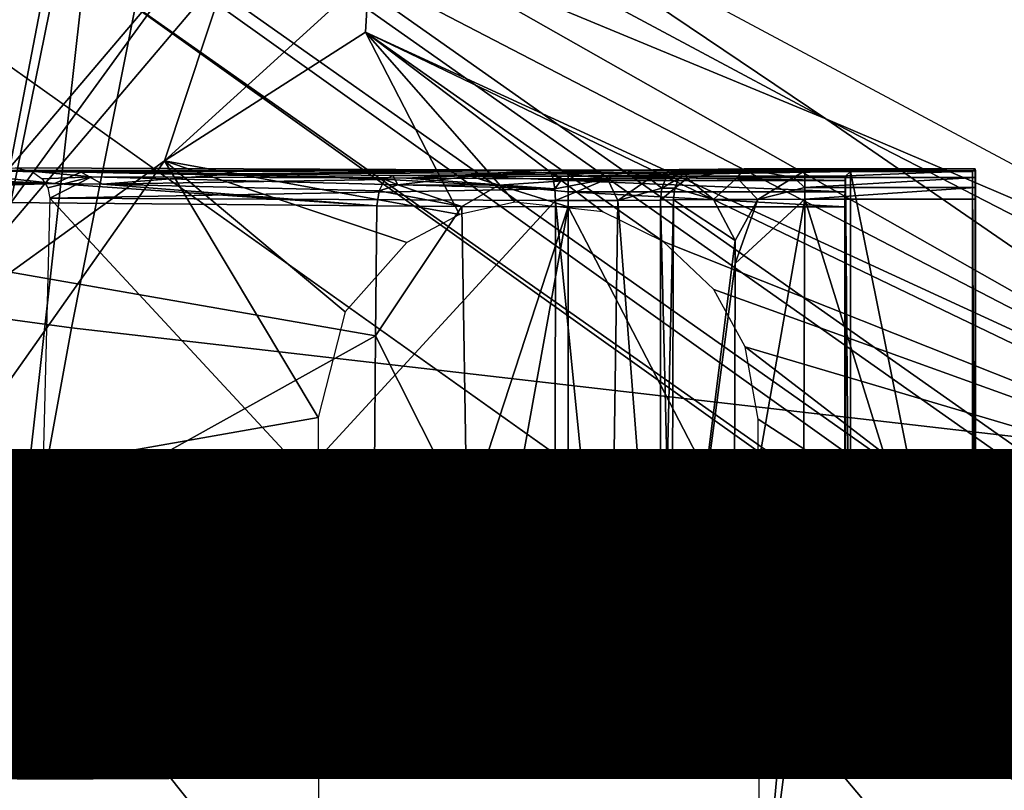
# Model space of a CAD drawing. Units: inches. Extents: x -12.8 to 13.9, y -13.8 to 13.8.
# Drawn here: x -4.4 to -3.7, y 3.3 to 3.8 of the extents above; entities that cross this region are included whole.
import ezdxf

# ---------------------------------------------------------------- set-up
doc = ezdxf.new("R2010")
doc.units = ezdxf.units.IN
doc.header["$MEASUREMENT"] = 0
for name, color, linetype in [('SEAT-BACK', 5, 'Continuous'), ('SEAT-BASE', 5, 'Continuous'), ('SEAT-FABRIC', 5, 'Continuous'), ('SEAT-FINISH', 7, 'Continuous'), ('SEAT-FRAME', 5, 'Continuous'), ('SEAT-PROD_NO', 7, 'Continuous')]:
    doc.layers.add(name, color=color, linetype=linetype)
doc.styles.get("Standard").update_dxf_attribs({"font": 'arial.ttf'})

msp = doc.modelspace()

# ---------------------------------------------------------------- linework, layer by layer
at = {"layer": 'SEAT-BACK'}
for points in [[(-4.24804, 4.3354, 23.59027), (-4.48806, 4.28691, 25.91391), (-4.47858, 3.19994, 23.8556)], [(-4.47858, 3.19994, 23.8556), (-4.30427, 4.10563, 21.97818), (-4.24804, 4.3354, 23.59027)], [(-4.36829, 4.12457, 20.63466), (-4.42231, 3.04773, 20.7325), (-4.56609, 4.32254, 19.4058)], [(-4.42231, 3.04773, 20.7325), (-4.36829, 4.12457, 20.63466), (-4.44862, 2.81786, 22.47799)], [(-4.30427, 4.10563, 21.97818), (-4.44862, 2.81786, 22.47799), (-4.36829, 4.12457, 20.63466)], [(-4.44862, 2.81786, 22.47799), (-4.30427, 4.10563, 21.97818), (-4.47858, 3.19994, 23.8556)]]:
    msp.add_3dface(points, dxfattribs=at)
at = {"layer": 'SEAT-BASE'}
for points in [[(-1.25679, 1.61002, 6.43419), (-1.22535, 1.62718, 6.36145), (-10.56813, 8.29403, 3.71143), (-10.59988, 8.27696, 3.78943)], [(-1.22535, 1.62718, 6.36145), (-1.26263, 1.75889, 4.6526), (-10.00345, 7.91369, 3.30064), (-10.56813, 8.29403, 3.71143)], [(-1.30384, 1.55443, 6.46982), (-1.25679, 1.61002, 6.43419), (-10.59988, 8.27696, 3.78943), (-10.6689, 8.21662, 3.81877)], [(-1.30384, 1.55443, 6.46982), (-10.6689, 8.21662, 3.81877), (-10.89006, 7.91222, 3.81877), (-1.59255, 1.15705, 6.49726)], [(-11.11122, 7.60782, 3.81877), (-1.88126, 0.75968, 6.46982), (-1.59255, 1.15705, 6.49726), (-10.89006, 7.91222, 3.81877)], [(-10.00345, 7.91369, 3.30064), (-1.26263, 1.75889, 4.6526), (-1.25677, 1.74277, 4.60165), (-9.99759, 7.89757, 3.24969)], [(-1.27613, 1.69873, 4.55523), (-9.974, 7.82978, 3.20692), (-9.99759, 7.89757, 3.24969), (-1.25677, 1.74277, 4.60165)], [(-1.27613, 1.69873, 4.55523), (-1.29594, 1.66743, 4.54054), (-9.89638, 7.72185, 3.21511), (-9.974, 7.82978, 3.20692)], [(-10.39917, 7.02982, 3.21513), (-9.89638, 7.72185, 3.21511), (-1.29594, 1.66743, 4.54054), (-1.98629, 0.71725, 4.54054)], [(-1.9196, 0.69772, 6.43415), (-1.88126, 0.75968, 6.46982), (-11.11122, 7.60782, 3.81877), (-11.1474, 7.52336, 3.78943)], [(-11.16076, 7.4948, 3.71143), (-1.9262, 0.66255, 6.36145), (-1.9196, 0.69772, 6.43415), (-11.1474, 7.52336, 3.78943)], [(-11.16076, 7.4948, 3.71143), (-10.6176, 7.06838, 3.30064), (-2.06298, 0.65731, 4.6526), (-1.9262, 0.66255, 6.36145)], [(-10.60046, 7.06779, 3.24969), (-2.04584, 0.65672, 4.60165), (-2.06298, 0.65731, 4.6526), (-10.6176, 7.06838, 3.30064)], [(-2.04584, 0.65672, 4.60165), (-10.60046, 7.06779, 3.24969), (-10.52609, 7.06421, 3.20794), (-2.00993, 0.68874, 4.55523)], [(-10.52609, 7.06421, 3.20794), (-10.39917, 7.02982, 3.21513), (-1.98629, 0.71725, 4.54054), (-2.00993, 0.68874, 4.55523)]]:
    msp.add_3dface(points, dxfattribs=at)
at = {"layer": 'SEAT-FABRIC'}
for points in [[(-4.96538, 3.66252, 17.73087), (-4.34595, 3.57825, 18.15328), (-4.24955, 4.06396, 18.19717), (-4.87252, 4.15928, 17.77406)], [(-4.24955, 4.06396, 18.19717), (-4.34595, 3.57825, 18.15328), (-3.58941, 3.4909, 18.5142), (-3.49345, 3.96482, 18.55715)], [(-4.43238, 3.10407, 18.11181), (-4.34595, 3.57825, 18.15328), (-4.96538, 3.66252, 17.73087), (-5.04775, 3.17383, 17.6901)], [(-3.67618, 3.03211, 18.47385), (-3.58941, 3.4909, 18.5142), (-4.34595, 3.57825, 18.15328), (-4.43239, 3.10407, 18.11181)]]:
    msp.add_3dface(points, dxfattribs=at)
at = {"layer": 'SEAT-FRAME'}
for points in [[(-4.17755, 3.91933, 15.38076), (8.16646, 3.91933, 15.38076), (0.71729, 3.41535, 15.38076)], [(-4.17755, 3.91933, 15.38076), (0.71729, 3.41535, 15.38076), (-3.81602, 3.8524, 15.38076)], [(-4.47889, 3.5722, 15.52616), (-4.41287, 3.89295, 15.44584), (-4.2668, 3.82193, 15.43147)], [(-4.12732, 3.8563, 15.38384), (-4.11271, 3.8837, 15.38076), (-3.85952, 3.71291, 15.38391)], [(-4.11271, 3.8837, 15.38076), (-3.53417, 3.57417, 15.38076), (-3.85952, 3.71291, 15.38391)], [(-4.14137, 3.83, 15.39301), (-4.12732, 3.8563, 15.38384), (-3.85952, 3.71291, 15.38391)], [(-3.81602, 3.8524, 15.38076), (0.71729, 3.41535, 15.38076), (-3.76302, 3.83858, 15.38076)], [(-3.76302, 3.83858, 15.38076), (0.71729, 3.41535, 15.38076), (-3.74334, 3.83331, 15.38076)], [(-4.15425, 3.80575, 15.40785), (-4.14137, 3.83, 15.39301), (-3.50472, 3.46886, 15.40187)], [(-3.50472, 3.46886, 15.40187), (-4.14137, 3.83, 15.39301), (-3.85952, 3.71291, 15.38391)], [(-4.45365, 3.56465, 15.52246), (-4.47889, 3.5722, 15.52616), (-4.2668, 3.82193, 15.43147)], [(-4.45365, 3.56465, 15.52246), (-4.2668, 3.82193, 15.43147), (-4.2446, 3.81122, 15.43014)], [(-4.45365, 3.56465, 15.52246), (-4.2446, 3.81122, 15.43014), (-4.28602, 3.68583, 15.47584)], [(-4.28602, 3.68583, 15.47584), (-4.2446, 3.81122, 15.43014), (-4.15425, 3.80575, 15.40785)], [(-4.28602, 3.68583, 15.47584), (-4.15425, 3.80575, 15.40785), (-4.15637, 3.76878, 15.42687)], [(-4.15637, 3.76878, 15.42687), (-4.15425, 3.80575, 15.40785), (-3.50472, 3.46886, 15.40187)], [(-4.28602, 3.68583, 15.47584), (-4.15637, 3.76878, 15.42687), (-4.09582, 3.65134, 15.4549)], [(-3.45259, 3.43008, 15.40671), (-4.15637, 3.76878, 15.42687), (-3.50472, 3.46886, 15.40187)], [(-4.15637, 3.76878, 15.42687), (-3.45259, 3.43008, 15.40671), (-3.96448, 3.63386, 15.43718)], [(-4.15637, 3.76878, 15.42687), (-3.96448, 3.63386, 15.43718), (-4.00346, 3.65299, 15.43821)], [(-4.06023, 3.65929, 15.44655), (-4.15637, 3.76878, 15.42687), (-4.00346, 3.65299, 15.43821)], [(-4.09582, 3.65134, 15.4549), (-4.15637, 3.76878, 15.42687), (-4.06023, 3.65929, 15.44655)], [(-3.85952, 3.71291, 15.38391), (-3.33763, 3.44433, 15.38214), (-3.50472, 3.46886, 15.40187)], [(-3.33763, 3.44433, 15.38214), (-3.85952, 3.71291, 15.38391), (-3.53417, 3.57417, 15.38076)], [(-4.43342, 3.47689, 15.53002), (-4.45365, 3.56465, 15.52246), (-4.28602, 3.68583, 15.47584)], [(-4.43342, 3.47689, 15.53002), (-4.28602, 3.68583, 15.47584), (-4.18704, 3.52039, 15.49521)], [(-4.28602, 3.68583, 15.47584), (-4.09582, 3.65134, 15.4549), (-4.12976, 3.63331, 15.46494)], [(-4.28602, 3.68583, 15.47584), (-4.12976, 3.63331, 15.46494), (-4.16956, 3.58843, 15.48061)], [(-4.18704, 3.52039, 15.49521), (-4.28602, 3.68583, 15.47584), (-4.16956, 3.58843, 15.48061)], [(-4.35696, 3.67118, 15.38994), (-4.62913, 3.6698, 15.55328), (-4.56448, 3.67598, 15.51958)], [(-4.35696, 3.67118, 15.38994), (-4.56448, 3.67598, 15.51958), (-4.5496, 3.67752, 15.51305)], [(-4.35696, 3.67118, 15.38994), (-4.5496, 3.67752, 15.51305), (-4.53842, 3.67909, 15.50982)], [(-4.35696, 3.67118, 15.38994), (-4.53842, 3.67909, 15.50982), (-4.43393, 3.67965, 15.45482)], [(-4.03881, 3.67988, 15.46895), (-4.43393, 3.67965, 15.45482), (-4.38216, 3.68142, 15.55573)], [(-4.03881, 3.67988, 15.46895), (-4.33968, 3.67862, 15.39722), (-4.43393, 3.67965, 15.45482)], [(-4.33968, 3.67862, 15.39722), (-4.35696, 3.67118, 15.38994), (-4.43393, 3.67965, 15.45482)], [(-4.03881, 3.67988, 15.46895), (-4.38216, 3.68142, 15.55573), (-4.37184, 3.67925, 15.56258)], [(-4.03881, 3.67988, 15.46895), (-4.37184, 3.67925, 15.56258), (-4.12995, 3.67469, 15.50655)], [(-4.12995, 3.67469, 15.50655), (-4.37184, 3.67925, 15.56258), (-4.16086, 3.67484, 15.51435)], [(-4.16086, 3.67484, 15.51435), (-4.37184, 3.67925, 15.56258), (-4.3331, 3.67559, 15.55789)], [(-4.3331, 3.67559, 15.55789), (-4.37184, 3.67925, 15.56258), (-4.36499, 3.67437, 15.56722)], [(-4.33968, 3.67862, 15.39722), (-4.32598, 3.67087, 15.37104), (-4.35696, 3.67118, 15.38994)], [(-4.03881, 3.67988, 15.46895), (-4.24145, 3.6776, 15.33718), (-4.33968, 3.67862, 15.39722)], [(-4.24145, 3.6776, 15.33718), (-4.32598, 3.67087, 15.37104), (-4.33968, 3.67862, 15.39722)], [(-4.14389, 3.67378, 15.26616), (-4.32598, 3.67087, 15.37104), (-4.24145, 3.6776, 15.33718)], [(-3.84381, 3.67906, 15.42014), (-4.24145, 3.6776, 15.33718), (-4.03881, 3.67988, 15.46895)], [(-3.84381, 3.67906, 15.42014), (-4.13881, 3.6765, 15.27443), (-4.24145, 3.6776, 15.33718)], [(-4.13881, 3.6765, 15.27443), (-4.14389, 3.67378, 15.26616), (-4.24145, 3.6776, 15.33718)], [(-4.13881, 3.6765, 15.27443), (-4.13562, 3.67051, 15.25671), (-4.14389, 3.67378, 15.26616)], [(-3.84381, 3.67906, 15.42014), (-4.02586, 3.67594, 15.24262), (-4.13881, 3.6765, 15.27443)], [(-4.08858, 3.6761, 15.25187), (-4.13562, 3.67051, 15.25671), (-4.13881, 3.6765, 15.27443)], [(-4.13881, 3.6765, 15.27443), (-4.02586, 3.67594, 15.24262), (-4.08858, 3.6761, 15.25187)], [(-4.08858, 3.6761, 15.25187), (-4.07039, 3.67012, 15.23325), (-4.13562, 3.67051, 15.25671)], [(-4.03696, 3.6785, 15.47636), (-4.03881, 3.67988, 15.46895), (-4.12995, 3.67469, 15.50655)], [(-4.03539, 3.67425, 15.48265), (-4.03696, 3.6785, 15.47636), (-4.12995, 3.67469, 15.50655)], [(-4.02586, 3.67319, 15.23293), (-4.07039, 3.67012, 15.23325), (-4.08858, 3.6761, 15.25187)], [(-4.02586, 3.67594, 15.24262), (-4.02586, 3.67319, 15.23293), (-4.08858, 3.6761, 15.25187)], [(-3.84381, 3.67906, 15.42014), (-4.03881, 3.67988, 15.46895), (-3.98838, 3.67992, 15.46954)], [(-3.98838, 3.67992, 15.46954), (-4.03881, 3.67988, 15.46895), (-4.03696, 3.6785, 15.47636)], [(-4.00031, 3.67425, 15.48132), (-3.98838, 3.67992, 15.46954), (-4.03696, 3.6785, 15.47636)], [(-4.00031, 3.67425, 15.48132), (-4.03696, 3.6785, 15.47636), (-4.02968, 3.67425, 15.48143)], [(-4.02968, 3.67425, 15.48143), (-4.03696, 3.6785, 15.47636), (-4.03539, 3.67425, 15.48265)], [(-3.84381, 3.67906, 15.42014), (-3.84692, 3.67594, 15.24262), (-4.02586, 3.67594, 15.24262)], [(-3.97338, 3.67441, 15.49088), (-3.98838, 3.67992, 15.46954), (-4.00031, 3.67425, 15.48132)], [(-3.84381, 3.67906, 15.42014), (-3.98838, 3.67992, 15.46954), (-3.95425, 3.6802, 15.48671)], [(-3.95425, 3.6802, 15.48671), (-3.98838, 3.67992, 15.46954), (-3.97338, 3.67441, 15.49088)], [(-3.97338, 3.67441, 15.49088), (-3.95889, 3.67878, 15.49273), (-3.95425, 3.6802, 15.48671)], [(-3.96283, 3.67457, 15.49785), (-3.95889, 3.67878, 15.49273), (-3.97338, 3.67441, 15.49088)], [(-3.95047, 3.6789, 15.49927), (-3.95889, 3.67878, 15.49273), (-3.96283, 3.67457, 15.49785)], [(-3.9544, 3.67469, 15.50443), (-3.95047, 3.6789, 15.49927), (-3.96283, 3.67457, 15.49785)], [(-3.94582, 3.68031, 15.49328), (-3.95425, 3.6802, 15.48671), (-3.95889, 3.67878, 15.49273)], [(-3.95047, 3.6789, 15.49927), (-3.94582, 3.68031, 15.49328), (-3.95889, 3.67878, 15.49273)], [(-3.94897, 3.67469, 15.50848), (-3.95047, 3.6789, 15.49927), (-3.9544, 3.67469, 15.50443)], [(-3.76507, 3.67906, 15.42014), (-3.95425, 3.6802, 15.48671), (-3.94582, 3.68031, 15.49328)], [(-3.76507, 3.67906, 15.42014), (-3.84381, 3.67906, 15.42014), (-3.95425, 3.6802, 15.48671)], [(-3.91236, 3.68063, 15.51151), (-3.94582, 3.68031, 15.49328), (-3.95047, 3.6789, 15.49927)], [(-3.91236, 3.68063, 15.51151), (-3.95047, 3.6789, 15.49927), (-3.94897, 3.67469, 15.50848)], [(-3.91696, 3.67496, 15.5249), (-3.91236, 3.68063, 15.51151), (-3.94897, 3.67469, 15.50848)], [(-3.76507, 3.67906, 15.42014), (-3.94582, 3.68031, 15.49328), (-3.87326, 3.68075, 15.51821)], [(-3.87326, 3.68075, 15.51821), (-3.94582, 3.68031, 15.49328), (-3.91236, 3.68063, 15.51151)], [(-3.8805, 3.67512, 15.53214), (-3.91236, 3.68063, 15.51151), (-3.91696, 3.67496, 15.5249)], [(-3.87326, 3.67937, 15.52584), (-3.87326, 3.68075, 15.51821), (-3.91236, 3.68063, 15.51151)], [(-3.8805, 3.67512, 15.53214), (-3.87326, 3.67937, 15.52584), (-3.91236, 3.68063, 15.51151)], [(-3.87326, 3.67512, 15.53234), (-3.87326, 3.67937, 15.52584), (-3.8805, 3.67512, 15.53214)], [(-3.76338, 3.68075, 15.51821), (-3.76507, 3.67906, 15.42014), (-3.87326, 3.68075, 15.51821)], [(-3.76338, 3.68075, 15.51821), (-3.87326, 3.68075, 15.51821), (-3.87326, 3.67937, 15.52584)], [(-3.76322, 3.67937, 15.52584), (-3.76338, 3.68075, 15.51821), (-3.87326, 3.67937, 15.52584)], [(-3.76322, 3.67937, 15.52584), (-3.87326, 3.67937, 15.52584), (-3.87326, 3.67512, 15.53234)], [(-3.76314, 3.67512, 15.53234), (-3.76322, 3.67937, 15.52584), (-3.87326, 3.67512, 15.53234)], [(-3.84692, 3.67594, 15.24262), (-3.84381, 3.67906, 15.42014), (-3.84381, 3.28945, 15.42014)], [(-3.76507, 3.28945, 15.42014), (-3.84381, 3.67906, 15.42014), (-3.76507, 3.67906, 15.42014)], [(-3.76507, 3.28945, 15.42014), (-3.84381, 3.28945, 15.42014), (-3.84381, 3.67906, 15.42014)], [(-3.76507, 3.67906, 15.42014), (-3.76338, 3.68075, 15.51821), (-3.76338, 3.28776, 15.51821)], [(-3.76507, 3.67906, 15.42014), (-3.76338, 3.28776, 15.51821), (-3.76507, 3.28945, 15.42014)], [(-3.76338, 3.68075, 15.51821), (-3.76322, 3.28913, 15.52584), (-3.76338, 3.28776, 15.51821)], [(-3.76322, 3.28913, 15.52584), (-3.76338, 3.68075, 15.51821), (-3.76302, 3.30744, 15.53825)], [(-3.76338, 3.68075, 15.51821), (-3.76322, 3.67937, 15.52584), (-3.76302, 3.30744, 15.53825)], [(-3.76302, 3.30744, 15.53825), (-3.76322, 3.67937, 15.52584), (-3.76302, 3.66106, 15.53825)], [(-3.76322, 3.67937, 15.52584), (-3.76314, 3.67512, 15.53234), (-3.76302, 3.66106, 15.53825)], [(-4.35696, 3.67118, 15.38994), (-4.6568, 3.66142, 15.56825), (-4.62913, 3.6698, 15.55328)], [(-4.14909, 3.65681, 15.25797), (-4.6568, 3.66142, 15.56825), (-4.35696, 3.67118, 15.38994)], [(-4.36499, 3.67437, 15.56722), (-4.36125, 3.66843, 15.56982), (-4.3331, 3.67559, 15.55789)], [(-4.36003, 3.66181, 15.57076), (-4.3331, 3.67559, 15.55789), (-4.36125, 3.66843, 15.56982)], [(-4.36003, 3.66181, 15.57076), (-4.03436, 3.66787, 15.48687), (-4.3331, 3.67559, 15.55789)], [(-4.14909, 3.65681, 15.25797), (-4.35696, 3.67118, 15.38994), (-4.32598, 3.67087, 15.37104)], [(-4.3331, 3.67559, 15.55789), (-4.03436, 3.66787, 15.48687), (-4.16086, 3.67484, 15.51435)], [(-4.14389, 3.67378, 15.26616), (-4.14767, 3.66657, 15.26014), (-4.32598, 3.67087, 15.37104)], [(-4.14909, 3.65681, 15.25797), (-4.32598, 3.67087, 15.37104), (-4.14767, 3.66657, 15.26014)], [(-4.16086, 3.67484, 15.51435), (-4.03436, 3.66787, 15.48687), (-4.12995, 3.67469, 15.50655)], [(-4.14389, 3.67378, 15.26616), (-4.13562, 3.67051, 15.25671), (-4.14767, 3.66657, 15.26014)], [(-4.09428, 3.65642, 15.2334), (-4.14767, 3.66657, 15.26014), (-4.13562, 3.67051, 15.25671)], [(-4.13562, 3.67051, 15.25671), (-4.07039, 3.67012, 15.23325), (-4.09428, 3.65642, 15.2334)], [(-4.12995, 3.67469, 15.50655), (-4.03436, 3.66787, 15.48687), (-4.03539, 3.67425, 15.48265)], [(-4.09428, 3.65642, 15.2334), (-4.07039, 3.67012, 15.23325), (-4.02586, 3.65626, 15.22328)], [(-4.07039, 3.67012, 15.23325), (-4.02586, 3.67319, 15.23293), (-4.02586, 3.66598, 15.22584)], [(-4.07039, 3.67012, 15.23325), (-4.02586, 3.66598, 15.22584), (-4.02586, 3.65626, 15.22328)], [(-4.03539, 3.67425, 15.48265), (-4.03436, 3.66787, 15.48687), (-4.02968, 3.67425, 15.48143)], [(-4.02968, 3.67425, 15.48143), (-4.03436, 3.66787, 15.48687), (-4.00031, 3.67425, 15.48132)], [(-4.03436, 3.66787, 15.48687), (-4.03401, 3.66028, 15.4884), (-4.00031, 3.67425, 15.48132)], [(-4.03401, 3.66028, 15.4884), (-3.99365, 3.66028, 15.48884), (-4.00031, 3.67425, 15.48132)], [(-3.84708, 3.67319, 15.23293), (-4.02586, 3.67319, 15.23293), (-4.02586, 3.67594, 15.24262)], [(-3.84692, 3.67594, 15.24262), (-3.84708, 3.67319, 15.23293), (-4.02586, 3.67594, 15.24262)], [(-4.02586, 3.66598, 15.22584), (-4.02586, 3.67319, 15.23293), (-3.8472, 3.66598, 15.22584)], [(-4.02586, 3.67319, 15.23293), (-3.84708, 3.67319, 15.23293), (-3.8472, 3.66598, 15.22584)], [(-4.00031, 3.67425, 15.48132), (-3.99365, 3.66028, 15.48884), (-3.97338, 3.67441, 15.49088)], [(-3.99365, 3.66028, 15.48884), (-3.96547, 3.66815, 15.50132), (-3.97338, 3.67441, 15.49088)], [(-3.97338, 3.67441, 15.49088), (-3.96547, 3.66815, 15.50132), (-3.96283, 3.67457, 15.49785)], [(-3.96283, 3.67457, 15.49785), (-3.96547, 3.66815, 15.50132), (-3.9544, 3.67469, 15.50443)], [(-3.96547, 3.66815, 15.50132), (-3.95704, 3.66827, 15.50789), (-3.9544, 3.67469, 15.50443)], [(-3.9544, 3.67469, 15.50443), (-3.95704, 3.66827, 15.50789), (-3.94897, 3.67469, 15.50848)], [(-3.95704, 3.66827, 15.50789), (-3.93208, 3.66091, 15.52506), (-3.94897, 3.67469, 15.50848)], [(-3.94897, 3.67469, 15.50848), (-3.93208, 3.66091, 15.52506), (-3.91696, 3.67496, 15.5249)], [(-3.93208, 3.66091, 15.52506), (-3.90338, 3.66102, 15.5349), (-3.91696, 3.67496, 15.5249)], [(-3.91696, 3.67496, 15.5249), (-3.90338, 3.66102, 15.5349), (-3.8805, 3.67512, 15.53214)], [(-3.90338, 3.66102, 15.5349), (-3.87326, 3.6687, 15.53671), (-3.8805, 3.67512, 15.53214)], [(-3.8805, 3.67512, 15.53214), (-3.87326, 3.6687, 15.53671), (-3.87326, 3.67512, 15.53234)], [(-3.87326, 3.67512, 15.53234), (-3.87326, 3.6687, 15.53671), (-3.76314, 3.67512, 15.53234)], [(-3.87326, 3.6687, 15.53671), (-3.76306, 3.6687, 15.53671), (-3.76314, 3.67512, 15.53234)], [(-3.84692, 3.67594, 15.24262), (-3.84692, 3.29256, 15.24262), (-3.84728, 3.65626, 15.22328)], [(-3.84708, 3.67319, 15.23293), (-3.84692, 3.67594, 15.24262), (-3.84728, 3.65626, 15.22328)], [(-3.84708, 3.67319, 15.23293), (-3.84728, 3.65626, 15.22328), (-3.8472, 3.66598, 15.22584)], [(-3.84692, 3.67594, 15.24262), (-3.84381, 3.28945, 15.42014), (-3.84692, 3.29256, 15.24262)], [(-3.76302, 3.66106, 15.53825), (-3.76314, 3.67512, 15.53234), (-3.76306, 3.6687, 15.53671)], [(-4.36003, 3.66181, 15.57076), (-4.03401, 3.66028, 15.4884), (-4.03436, 3.66787, 15.48687)], [(-4.09428, 3.65642, 15.2334), (-4.14909, 3.65681, 15.25797), (-4.14767, 3.66657, 15.26014)], [(-4.02586, 3.65626, 15.22328), (-4.02586, 3.66598, 15.22584), (-3.84728, 3.65626, 15.22328)], [(-4.02586, 3.66598, 15.22584), (-3.8472, 3.66598, 15.22584), (-3.84728, 3.65626, 15.22328)], [(-3.99365, 3.66028, 15.48884), (-3.96633, 3.66059, 15.50262), (-3.96547, 3.66815, 15.50132)], [(-3.96633, 3.66059, 15.50262), (-3.95704, 3.66827, 15.50789), (-3.96547, 3.66815, 15.50132)], [(-3.96633, 3.66059, 15.50262), (-3.95791, 3.66067, 15.50915), (-3.95704, 3.66827, 15.50789)], [(-3.95791, 3.66067, 15.50915), (-3.93208, 3.66091, 15.52506), (-3.95704, 3.66827, 15.50789)], [(-3.90338, 3.66102, 15.5349), (-3.87326, 3.66106, 15.53825), (-3.87326, 3.6687, 15.53671)], [(-3.87326, 3.66106, 15.53825), (-3.76302, 3.66106, 15.53825), (-3.76306, 3.6687, 15.53671)], [(-3.87326, 3.6687, 15.53671), (-3.87326, 3.66106, 15.53825), (-3.76306, 3.6687, 15.53671)], [(-4.14999, 3.57299, 15.25848), (-4.6568, 3.66142, 15.56825), (-4.14909, 3.65681, 15.25797)], [(-4.14999, 3.57299, 15.25848), (-4.40295, 3.43228, 15.41588), (-4.6568, 3.66142, 15.56825)], [(-4.36909, 3.30693, 15.57628), (-4.19547, 3.48437, 15.53025), (-4.36003, 3.66181, 15.57076)], [(-4.19547, 3.48437, 15.53025), (-4.03401, 3.66028, 15.4884), (-4.36003, 3.66181, 15.57076)], [(-4.0344, 3.30835, 15.48966), (-4.03401, 3.66028, 15.4884), (-4.19547, 3.48437, 15.53025)], [(-4.0344, 3.30835, 15.48966), (-3.99893, 3.30835, 15.48872), (-4.03401, 3.66028, 15.4884)], [(-3.99893, 3.30835, 15.48872), (-3.99365, 3.66028, 15.48884), (-4.03401, 3.66028, 15.4884)], [(-3.99893, 3.30835, 15.48872), (-3.96649, 3.30803, 15.50364), (-3.99365, 3.66028, 15.48884)], [(-3.96649, 3.30803, 15.50364), (-3.96633, 3.66059, 15.50262), (-3.99365, 3.66028, 15.48884)], [(-3.96633, 3.66059, 15.50262), (-3.96649, 3.30803, 15.50364), (-3.96188, 3.48429, 15.50663)], [(-3.96188, 3.48429, 15.50663), (-3.95791, 3.66067, 15.50915), (-3.96633, 3.66059, 15.50262)], [(-3.95905, 3.30791, 15.50939), (-3.95791, 3.66067, 15.50915), (-3.96188, 3.48429, 15.50663)], [(-3.95905, 3.30791, 15.50939), (-3.9181, 3.63441, 15.53076), (-3.95791, 3.66067, 15.50915)], [(-3.95791, 3.66067, 15.50915), (-3.9181, 3.63441, 15.53076), (-3.93208, 3.66091, 15.52506)], [(-3.9181, 3.63441, 15.53076), (-3.90338, 3.66102, 15.5349), (-3.93208, 3.66091, 15.52506)], [(-3.87468, 3.30744, 15.53825), (-3.87326, 3.66106, 15.53825), (-3.91877, 3.40055, 15.53084)], [(-3.91877, 3.40055, 15.53084), (-3.87326, 3.66106, 15.53825), (-3.91814, 3.61961, 15.53076)], [(-3.91814, 3.61961, 15.53076), (-3.87326, 3.66106, 15.53825), (-3.90338, 3.66102, 15.5349)], [(-3.91814, 3.61961, 15.53076), (-3.90338, 3.66102, 15.5349), (-3.9181, 3.63441, 15.53076)], [(-3.87468, 3.30744, 15.53825), (-3.76302, 3.30744, 15.53825), (-3.87326, 3.66106, 15.53825)], [(-3.87326, 3.66106, 15.53825), (-3.76302, 3.30744, 15.53825), (-3.76302, 3.66106, 15.53825)], [(-4.14999, 3.57299, 15.25848), (-4.14909, 3.65681, 15.25797), (-4.09428, 3.65642, 15.2334)], [(-4.09113, 3.45614, 15.23242), (-4.14999, 3.57299, 15.25848), (-4.09428, 3.65642, 15.2334)], [(-4.09113, 3.45614, 15.23242), (-4.09428, 3.65642, 15.2334), (-4.02586, 3.65626, 15.22328)], [(-4.02586, 3.65626, 15.22328), (-4.08783, 3.31213, 15.23151), (-4.09113, 3.45614, 15.23242)], [(-4.02598, 3.31224, 15.22328), (-4.08783, 3.31213, 15.23151), (-4.02586, 3.65626, 15.22328)], [(-4.02598, 3.31224, 15.22328), (-4.02586, 3.65626, 15.22328), (-3.84728, 3.31224, 15.22328)], [(-3.84728, 3.31224, 15.22328), (-4.02586, 3.65626, 15.22328), (-3.84728, 3.65626, 15.22328)], [(-3.84728, 3.65626, 15.22328), (-3.84692, 3.29256, 15.24262), (-3.84728, 3.31224, 15.22328)], [(-3.96448, 3.63386, 15.43718), (-3.45259, 3.43008, 15.40671), (-3.93192, 3.6028, 15.441)], [(-3.9181, 3.63441, 15.53076), (-3.95905, 3.30791, 15.50939), (-3.91814, 3.61961, 15.53076)], [(-3.91814, 3.61961, 15.53076), (-3.95905, 3.30791, 15.50939), (-3.91877, 3.40055, 15.53084)], [(-3.91169, 3.56602, 15.44801), (-3.93192, 3.6028, 15.441), (-3.45259, 3.43008, 15.40671)], [(-4.15054, 3.48713, 15.2588), (-4.40295, 3.43228, 15.41588), (-4.14999, 3.57299, 15.25848)], [(-4.09113, 3.45614, 15.23242), (-4.15054, 3.48713, 15.2588), (-4.14999, 3.57299, 15.25848)], [(-3.91169, 3.56602, 15.44801), (-3.45259, 3.43008, 15.40671), (-3.56354, 3.29807, 15.45494)], [(-3.90326, 3.51929, 15.45809), (-3.91169, 3.56602, 15.44801), (-3.56354, 3.29807, 15.45494)], [(-4.18657, 3.16831, 15.53104), (-4.43342, 3.47689, 15.53002), (-4.18704, 3.52039, 15.49521)], [(-3.90275, 3.38248, 15.48226), (-3.90326, 3.51929, 15.45809), (-3.56354, 3.29807, 15.45494)], [(-4.1509, 3.40126, 15.25903), (-4.40295, 3.43228, 15.41588), (-4.15054, 3.48713, 15.2588)], [(-4.09113, 3.45614, 15.23242), (-4.1509, 3.40126, 15.25903), (-4.15054, 3.48713, 15.2588)], [(-4.36909, 3.30693, 15.57628), (-4.0344, 3.30835, 15.48966), (-4.19547, 3.48437, 15.53025)], [(-3.96649, 3.30803, 15.50364), (-3.95905, 3.30791, 15.50939), (-3.96188, 3.48429, 15.50663)], [(-4.18657, 3.16831, 15.53104), (-4.64806, 2.99213, 15.57817), (-4.43342, 3.47689, 15.53002)], [(-4.15125, 3.31165, 15.25923), (-4.1509, 3.40126, 15.25903), (-4.09113, 3.45614, 15.23242)], [(-4.08783, 3.31213, 15.23151), (-4.15125, 3.31165, 15.25923), (-4.09113, 3.45614, 15.23242)], [(-4.15125, 3.31165, 15.25923), (-4.65432, 3.30594, 15.57391), (-4.40295, 3.43228, 15.41588)], [(-4.15125, 3.31165, 15.25923), (-4.40295, 3.43228, 15.41588), (-4.1509, 3.40126, 15.25903)], [(-3.91877, 3.40055, 15.53084), (-3.95905, 3.30791, 15.50939), (-3.91881, 3.39323, 15.53084)], [(-3.87468, 3.30744, 15.53825), (-3.91877, 3.40055, 15.53084), (-3.91881, 3.39323, 15.53084)], [(-3.95905, 3.30791, 15.50939), (-3.93326, 3.30768, 15.52514), (-3.91881, 3.39323, 15.53084)], [(-3.93326, 3.30768, 15.52514), (-3.90472, 3.30752, 15.53494), (-3.91881, 3.39323, 15.53084)], [(-3.90472, 3.30752, 15.53494), (-3.87468, 3.30744, 15.53825), (-3.91881, 3.39323, 15.53084)], [(-3.90275, 3.38248, 15.48226), (-3.56354, 3.29807, 15.45494), (-3.89299, 3.37567, 15.4821)], [(-3.88578, 3.36701, 15.48246), (-3.89299, 3.37567, 15.4821), (-3.56354, 3.29807, 15.45494)], [(-3.87928, 3.34846, 15.48415), (-3.88578, 3.36701, 15.48246), (-3.56354, 3.29807, 15.45494)], [(-3.8818, 3.32878, 15.48687), (-3.87928, 3.34846, 15.48415), (-3.56354, 3.29807, 15.45494)], [(-3.67696, 3.08535, 15.48545), (-3.90243, 3.16811, 15.50321), (-3.8818, 3.32878, 15.48687)], [(-3.8818, 3.32878, 15.48687), (-3.90243, 3.16811, 15.50321), (-3.88862, 3.31685, 15.48899)], [(-3.67696, 3.08535, 15.48545), (-3.8818, 3.32878, 15.48687), (-3.56354, 3.29807, 15.45494)], [(-3.90243, 3.16811, 15.50321), (-3.90259, 3.30555, 15.49175), (-3.88862, 3.31685, 15.48899)], [(-4.15125, 3.31165, 15.25923), (-4.65389, 3.30449, 15.57376), (-4.65432, 3.30594, 15.57391)], [(-4.15125, 3.31165, 15.25923), (-4.65255, 3.30299, 15.57313), (-4.65389, 3.30449, 15.57376)], [(-4.15125, 3.31165, 15.25923), (-4.64759, 3.30016, 15.57084), (-4.65255, 3.30299, 15.57313)], [(-4.1498, 3.30193, 15.26136), (-4.64759, 3.30016, 15.57084), (-4.15125, 3.31165, 15.25923)], [(-4.0344, 3.30835, 15.48966), (-4.37047, 3.29728, 15.57411), (-4.12665, 3.29382, 15.50746)], [(-4.36944, 3.30161, 15.57565), (-4.37047, 3.29728, 15.57411), (-4.0344, 3.30835, 15.48966)], [(-4.36944, 3.30161, 15.57565), (-4.0344, 3.30835, 15.48966), (-4.36909, 3.30693, 15.57628)], [(-4.08783, 3.31213, 15.23151), (-4.10799, 3.29823, 15.24399), (-4.15125, 3.31165, 15.25923)], [(-4.10799, 3.29823, 15.24399), (-4.1498, 3.30193, 15.26136), (-4.15125, 3.31165, 15.25923)], [(-4.12665, 3.29382, 15.50746), (-4.03476, 3.30071, 15.48817), (-4.0344, 3.30835, 15.48966)], [(-4.10799, 3.29823, 15.24399), (-4.08783, 3.31213, 15.23151), (-4.0385, 3.29846, 15.22923)], [(-4.08783, 3.31213, 15.23151), (-4.02598, 3.31224, 15.22328), (-4.02598, 3.30252, 15.22584)], [(-4.08783, 3.31213, 15.23151), (-4.02598, 3.30252, 15.22584), (-4.0385, 3.29846, 15.22923)], [(-4.0344, 3.30835, 15.48966), (-4.03476, 3.30071, 15.48817), (-3.99893, 3.30835, 15.48872)], [(-4.03476, 3.30071, 15.48817), (-4.02976, 3.29429, 15.48265), (-3.99893, 3.30835, 15.48872)], [(-4.02976, 3.29429, 15.48265), (-3.99779, 3.29429, 15.48301), (-3.99893, 3.30835, 15.48872)], [(-4.02598, 3.30252, 15.22584), (-4.02598, 3.31224, 15.22328), (-3.84728, 3.31224, 15.22328)], [(-4.02598, 3.30252, 15.22584), (-3.84728, 3.31224, 15.22328), (-3.8472, 3.30252, 15.22584)], [(-3.99893, 3.30835, 15.48872), (-3.96562, 3.30039, 15.50238), (-3.96649, 3.30803, 15.50364)], [(-3.99893, 3.30835, 15.48872), (-3.96814, 3.29402, 15.49525), (-3.96562, 3.30039, 15.50238)], [(-3.99893, 3.30835, 15.48872), (-3.99779, 3.29429, 15.48301), (-3.96814, 3.29402, 15.49525)], [(-3.96562, 3.30039, 15.50238), (-3.95905, 3.30791, 15.50939), (-3.96649, 3.30803, 15.50364)], [(-3.96562, 3.30039, 15.50238), (-3.95818, 3.30031, 15.50817), (-3.95905, 3.30791, 15.50939)], [(-3.95818, 3.30031, 15.50817), (-3.93326, 3.30768, 15.52514), (-3.95905, 3.30791, 15.50939)], [(-3.84728, 3.31224, 15.22328), (-3.84708, 3.29531, 15.23293), (-3.8472, 3.30252, 15.22584)], [(-3.84728, 3.31224, 15.22328), (-3.84692, 3.29256, 15.24262), (-3.84708, 3.29531, 15.23293)], [(-4.1498, 3.30193, 15.26136), (-4.62995, 3.29524, 15.56281), (-4.64759, 3.30016, 15.57084)], [(-4.62995, 3.29524, 15.56281), (-4.1498, 3.30193, 15.26136), (-4.50739, 3.29563, 15.48695)], [(-4.50739, 3.29563, 15.48695), (-4.1498, 3.30193, 15.26136), (-4.23468, 3.29858, 15.31636)], [(-4.23468, 3.29858, 15.31636), (-4.1498, 3.30193, 15.26136), (-4.20511, 3.2989, 15.29785)], [(-4.1498, 3.30193, 15.26136), (-4.14598, 3.29472, 15.26734), (-4.20511, 3.2989, 15.29785)], [(-4.10799, 3.29823, 15.24399), (-4.14598, 3.29472, 15.26734), (-4.1498, 3.30193, 15.26136)], [(-4.0385, 3.29846, 15.22923), (-4.02598, 3.30252, 15.22584), (-4.02598, 3.29531, 15.23293)], [(-4.02598, 3.29531, 15.23293), (-4.02598, 3.30252, 15.22584), (-3.8472, 3.30252, 15.22584)], [(-4.02598, 3.29531, 15.23293), (-3.8472, 3.30252, 15.22584), (-3.84708, 3.29531, 15.23293)], [(-3.95818, 3.30031, 15.50817), (-3.95169, 3.29382, 15.50762), (-3.93326, 3.30768, 15.52514)], [(-3.95169, 3.29382, 15.50762), (-3.92751, 3.29358, 15.52136), (-3.93326, 3.30768, 15.52514)], [(-3.93326, 3.30768, 15.52514), (-3.92751, 3.29358, 15.52136), (-3.90472, 3.30752, 15.53494)], [(-3.92751, 3.29358, 15.52136), (-3.89389, 3.29343, 15.53096), (-3.90472, 3.30752, 15.53494)], [(-3.90472, 3.30752, 15.53494), (-3.89389, 3.29343, 15.53096), (-3.87468, 3.2998, 15.53671)], [(-3.90472, 3.30752, 15.53494), (-3.87468, 3.2998, 15.53671), (-3.87468, 3.30744, 15.53825)], [(-3.87468, 3.30744, 15.53825), (-3.76306, 3.2998, 15.53671), (-3.76302, 3.30744, 15.53825)], [(-3.87468, 3.30744, 15.53825), (-3.87468, 3.2998, 15.53671), (-3.76306, 3.2998, 15.53671)], [(-3.76302, 3.30744, 15.53825), (-3.76314, 3.29339, 15.53234), (-3.76322, 3.28913, 15.52584)], [(-3.76302, 3.30744, 15.53825), (-3.76306, 3.2998, 15.53671), (-3.76314, 3.29339, 15.53234)], [(-4.23468, 3.29858, 15.31636), (-4.54507, 3.28756, 15.52844), (-4.50739, 3.29563, 15.48695)], [(-4.14082, 3.29197, 15.27557), (-4.54507, 3.28756, 15.52844), (-4.23468, 3.29858, 15.31636)], [(-4.37047, 3.29728, 15.57411), (-4.37334, 3.29134, 15.56966), (-4.33058, 3.29295, 15.56025)], [(-4.12665, 3.29382, 15.50746), (-4.37047, 3.29728, 15.57411), (-4.15665, 3.2937, 15.51521)], [(-4.15665, 3.2937, 15.51521), (-4.37047, 3.29728, 15.57411), (-4.33058, 3.29295, 15.56025)], [(-4.14598, 3.29472, 15.26734), (-4.23468, 3.29858, 15.31636), (-4.20511, 3.2989, 15.29785)], [(-4.14598, 3.29472, 15.26734), (-4.14082, 3.29197, 15.27557), (-4.23468, 3.29858, 15.31636)], [(-4.08267, 3.29244, 15.25017), (-4.14598, 3.29472, 15.26734), (-4.10799, 3.29823, 15.24399)], [(-4.12665, 3.29382, 15.50746), (-4.03582, 3.29425, 15.48395), (-4.03476, 3.30071, 15.48817)], [(-4.0385, 3.29846, 15.22923), (-4.08267, 3.29244, 15.25017), (-4.10799, 3.29823, 15.24399)], [(-4.0385, 3.29846, 15.22923), (-4.02598, 3.29256, 15.24262), (-4.08267, 3.29244, 15.25017)], [(-4.02598, 3.29531, 15.23293), (-4.02598, 3.29256, 15.24262), (-4.0385, 3.29846, 15.22923)], [(-4.03476, 3.30071, 15.48817), (-4.03582, 3.29425, 15.48395), (-4.02976, 3.29429, 15.48265)], [(-3.84708, 3.29531, 15.23293), (-4.02598, 3.29256, 15.24262), (-4.02598, 3.29531, 15.23293)], [(-3.84708, 3.29531, 15.23293), (-3.84692, 3.29256, 15.24262), (-4.02598, 3.29256, 15.24262)], [(-3.96562, 3.30039, 15.50238), (-3.96814, 3.29402, 15.49525), (-3.96302, 3.29398, 15.49891)], [(-3.96562, 3.30039, 15.50238), (-3.96302, 3.29398, 15.49891), (-3.95818, 3.30031, 15.50817)], [(-3.95818, 3.30031, 15.50817), (-3.96302, 3.29398, 15.49891), (-3.95558, 3.29386, 15.50466)], [(-3.95818, 3.30031, 15.50817), (-3.95558, 3.29386, 15.50466), (-3.95169, 3.29382, 15.50762)], [(-3.89389, 3.29343, 15.53096), (-3.87468, 3.29339, 15.53234), (-3.87468, 3.2998, 15.53671)], [(-3.87468, 3.2998, 15.53671), (-3.76314, 3.29339, 15.53234), (-3.76306, 3.2998, 15.53671)], [(-3.87468, 3.2998, 15.53671), (-3.87468, 3.29339, 15.53234), (-3.76314, 3.29339, 15.53234)], [(-4.14082, 3.29197, 15.27557), (-4.03936, 3.28858, 15.47025), (-4.54507, 3.28756, 15.52844)], [(-4.38074, 3.28705, 15.5586), (-4.03743, 3.29, 15.47765), (-4.33058, 3.29295, 15.56025)], [(-4.33058, 3.29295, 15.56025), (-4.37676, 3.28811, 15.56454), (-4.38074, 3.28705, 15.5586)], [(-4.03936, 3.28858, 15.47025), (-4.03743, 3.29, 15.47765), (-4.38074, 3.28705, 15.5586)], [(-4.33058, 3.29295, 15.56025), (-4.37334, 3.29134, 15.56966), (-4.37676, 3.28811, 15.56454)], [(-4.33058, 3.29295, 15.56025), (-4.03743, 3.29, 15.47765), (-4.15665, 3.2937, 15.51521)], [(-4.15665, 3.2937, 15.51521), (-4.03743, 3.29, 15.47765), (-4.12665, 3.29382, 15.50746)], [(-4.08267, 3.29244, 15.25017), (-4.14082, 3.29197, 15.27557), (-4.14598, 3.29472, 15.26734)], [(-4.02598, 3.29256, 15.24262), (-4.14082, 3.29197, 15.27557), (-4.08267, 3.29244, 15.25017)], [(-3.84381, 3.28945, 15.42014), (-4.14082, 3.29197, 15.27557), (-4.02598, 3.29256, 15.24262)], [(-3.84381, 3.28945, 15.42014), (-4.03936, 3.28858, 15.47025), (-4.14082, 3.29197, 15.27557)], [(-4.03743, 3.29, 15.47765), (-4.03582, 3.29425, 15.48395), (-4.12665, 3.29382, 15.50746)], [(-3.99499, 3.28862, 15.46911), (-4.03743, 3.29, 15.47765), (-4.03936, 3.28858, 15.47025)], [(-4.03936, 3.28858, 15.47025), (-3.84381, 3.28945, 15.42014), (-3.99499, 3.28862, 15.46911)], [(-3.99499, 3.28862, 15.46911), (-4.02976, 3.29429, 15.48265), (-4.03743, 3.29, 15.47765)], [(-4.02976, 3.29429, 15.48265), (-4.03582, 3.29425, 15.48395), (-4.03743, 3.29, 15.47765)], [(-3.99499, 3.28862, 15.46911), (-3.99779, 3.29429, 15.48301), (-4.02976, 3.29429, 15.48265)], [(-3.84692, 3.29256, 15.24262), (-3.84381, 3.28945, 15.42014), (-4.02598, 3.29256, 15.24262)], [(-3.96814, 3.29402, 15.49525), (-3.99779, 3.29429, 15.48301), (-3.99499, 3.28862, 15.46911)], [(-3.95909, 3.28972, 15.49376), (-3.96814, 3.29402, 15.49525), (-3.99499, 3.28862, 15.46911)], [(-3.95444, 3.28827, 15.48769), (-3.95909, 3.28972, 15.49376), (-3.99499, 3.28862, 15.46911)], [(-3.84381, 3.28945, 15.42014), (-3.95444, 3.28827, 15.48769), (-3.99499, 3.28862, 15.46911)], [(-3.95909, 3.28972, 15.49376), (-3.96302, 3.29398, 15.49891), (-3.96814, 3.29402, 15.49525)], [(-3.95909, 3.28972, 15.49376), (-3.95558, 3.29386, 15.50466), (-3.96302, 3.29398, 15.49891)], [(-3.95165, 3.28961, 15.49951), (-3.95558, 3.29386, 15.50466), (-3.95909, 3.28972, 15.49376)], [(-3.95444, 3.28827, 15.48769), (-3.95165, 3.28961, 15.49951), (-3.95909, 3.28972, 15.49376)], [(-3.95165, 3.28961, 15.49951), (-3.95169, 3.29382, 15.50762), (-3.95558, 3.29386, 15.50466)], [(-3.947, 3.28819, 15.49348), (-3.95165, 3.28961, 15.49951), (-3.95444, 3.28827, 15.48769)], [(-3.84381, 3.28945, 15.42014), (-3.947, 3.28819, 15.49348), (-3.95444, 3.28827, 15.48769)], [(-3.92751, 3.29358, 15.52136), (-3.95169, 3.29382, 15.50762), (-3.95165, 3.28961, 15.49951)], [(-3.91519, 3.28787, 15.51104), (-3.92751, 3.29358, 15.52136), (-3.95165, 3.28961, 15.49951)], [(-3.91519, 3.28787, 15.51104), (-3.95165, 3.28961, 15.49951), (-3.947, 3.28819, 15.49348)], [(-3.84381, 3.28945, 15.42014), (-3.87468, 3.28776, 15.51821), (-3.947, 3.28819, 15.49348)], [(-3.89389, 3.29343, 15.53096), (-3.92751, 3.29358, 15.52136), (-3.91519, 3.28787, 15.51104)], [(-3.87468, 3.28913, 15.52584), (-3.89389, 3.29343, 15.53096), (-3.91519, 3.28787, 15.51104)], [(-3.87468, 3.28776, 15.51821), (-3.87468, 3.28913, 15.52584), (-3.91519, 3.28787, 15.51104)], [(-3.87468, 3.28913, 15.52584), (-3.87468, 3.29339, 15.53234), (-3.89389, 3.29343, 15.53096)], [(-3.76322, 3.28913, 15.52584), (-3.87468, 3.29339, 15.53234), (-3.87468, 3.28913, 15.52584)], [(-3.76322, 3.28913, 15.52584), (-3.76314, 3.29339, 15.53234), (-3.87468, 3.29339, 15.53234)], [(-3.84381, 3.28945, 15.42014), (-3.76338, 3.28776, 15.51821), (-3.87468, 3.28776, 15.51821)], [(-3.76338, 3.28776, 15.51821), (-3.87468, 3.28913, 15.52584), (-3.87468, 3.28776, 15.51821)], [(-3.76338, 3.28776, 15.51821), (-3.76322, 3.28913, 15.52584), (-3.87468, 3.28913, 15.52584)], [(-3.76507, 3.28945, 15.42014), (-3.76338, 3.28776, 15.51821), (-3.84381, 3.28945, 15.42014)], [(-4.54507, 3.28756, 15.52844), (-4.03936, 3.28858, 15.47025), (-4.38074, 3.28705, 15.5586)], [(-3.947, 3.28819, 15.49348), (-3.87468, 3.28776, 15.51821), (-3.91519, 3.28787, 15.51104)]]:
    msp.add_3dface(points, dxfattribs=at)

# ---------------------------------------------------------------- texts
at = {"layer": 'SEAT-FINISH'}
msp.add_attdef('FINISH', (-5, 1.5), '', height=2, dxfattribs=at)
at = {"layer": 'SEAT-PROD_NO', "flags": 8}
msp.add_attdef('PROD_NO', (-5, 4), 'PIA1ZB427NAAJ', height=2, dxfattribs=at)

doc.saveas('drawing.dxf')
